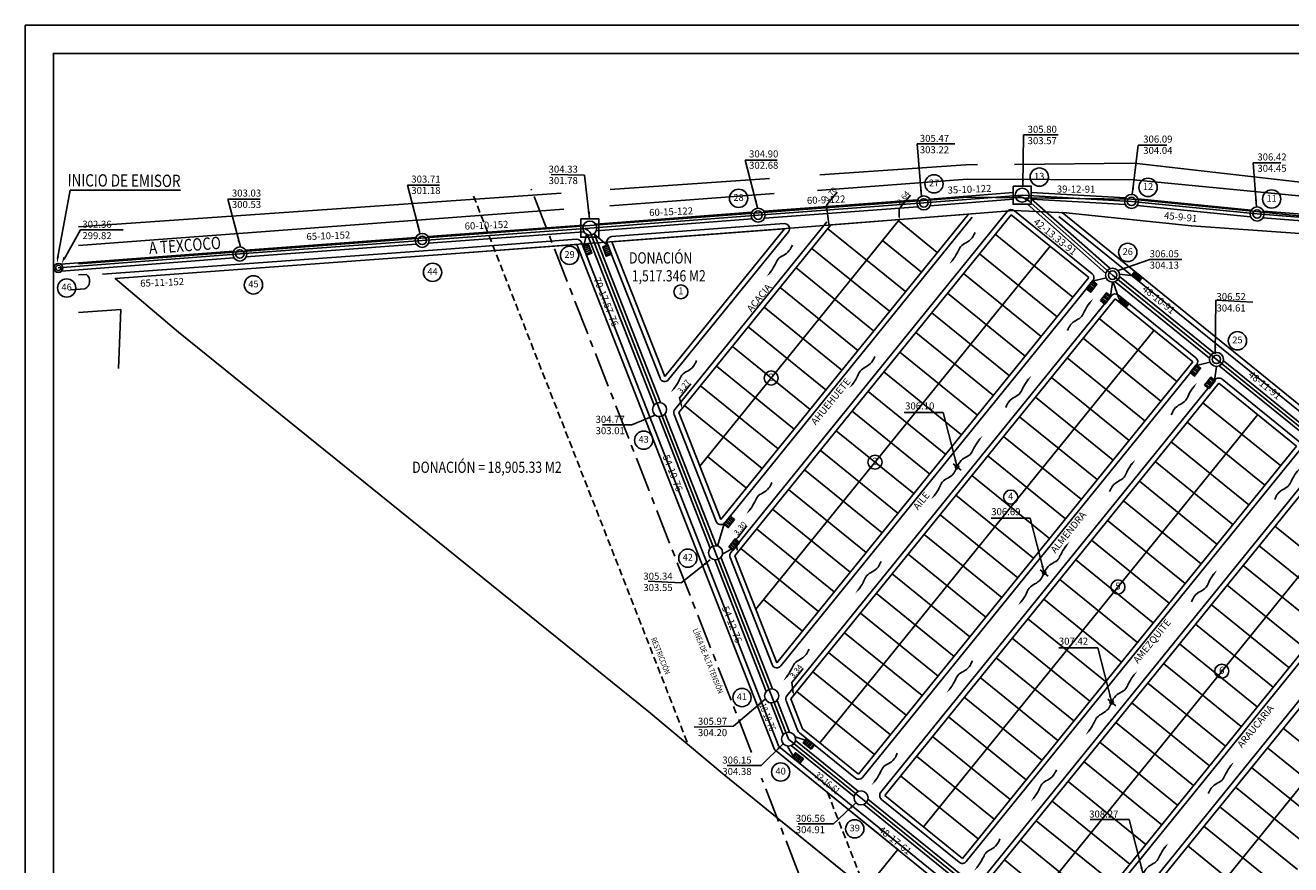
# Model space of a CAD drawing. Extents: x -10 to 1210, y -10 to 710.
# Drawn here: x -10 to 441, y 411 to 710 of the extents above; entities that cross this region are included whole.
import ezdxf
from ezdxf.enums import TextEntityAlignment as Align

# ---------------------------------------------------------------- set-up
doc = ezdxf.new("R2010")
doc.units = 0
doc.header["$LTSCALE"] = 10
doc.header["$MEASUREMENT"] = 0
doc.linetypes.add('CENTER', pattern=[2, 1.25, -0.25, 0.25, -0.25])
doc.linetypes.add('HIDDEN', pattern=[0.375, 0.25, -0.125])
doc.layers.get('0').update_dxf_attribs({"color": 90, "linetype": 'CONTINUOUS'})
for name, color, linetype in [('B', 1, 'CONTINUOUS'), ('C', 1, 'CONTINUOUS'), ('CALLE', 1, 'CONTINUOUS'), ('flujo', 2, 'CONTINUOUS'), ('L', 1, 'CONTINUOUS'), ('M', 2, 'CONTINUOUS'), ('NUMAN', 2, 'CONTINUOUS'), ('NUMERO', 5, 'CONTINUOUS'), ('POZOS', 4, 'CONTINUOUS'), ('RESTRICCION', 2, 'CONTINUOUS'), ('T', 3, 'CONTINUOUS'), ('TB', 1, 'CONTINUOUS'), ('TEXTOS', 3, 'CONTINUOUS'), ('TUBE', 7, 'CONTINUOUS'), ('TXM', 1, 'CONTINUOUS')]:
    doc.layers.add(name, color=color, linetype=linetype)
doc.styles.add('MONOTEXT', font='romand.shx')
doc.styles.add('ROMANS', font='romans.shx')
doc.styles.add('S', font='SIMPLEX.shx', dxfattribs={"width": 0.7, "height": 1.8})
doc.styles.add('TEXTOS', font='ROMANS.shx', dxfattribs={"height": 2})
doc.dimstyles.new('SUP', dxfattribs={"dimtxt": 2, "dimasz": 1, "dimexe": 0, "dimexo": 0, "dimgap": 0.4, "dimtad": 1, "dimzin": 0, "dimdsep": 46, "dimtxsty": 'ROMANS', "dimcen": 2.5, "dimse1": 1, "dimse2": 1, "dimclrd": 256, "dimclre": 256, "dimclrt": 256, "dimaunit": 1, "dimadec": 0, "dimazin": 0, "dimtfac": 1.5, "dimtdec": 3, "dimtix": 1, "dimtofl": 0, "dimtmove": 0, "dimatfit": 3, "dimfxl": 0, "dimtolj": 1, "dimtzin": 1, "dimarcsym": 0})

# ---------------------------------------------------------------- blocks, each defined once
blk = doc.blocks.new('NUMAN')
at = {"color": 1}
blk.add_circle((0, 0), 2.5, dxfattribs=at)
at = {"style": 'MONOTEXT'}
blk.add_attdef('NUM', text='', height=2.5, dxfattribs=at).set_placement((0, 0), align=Align.MIDDLE)
blk = doc.blocks.new('F2')
at = {"layer": 'flujo'}
blk.add_open_spline([(-4.86, -0.04), (-4.55, 0.04), (-3.56, 0.27), (-2.69, -0.6), (-1.61, -0.04), (-0.75, 0)], degree=3, knots=[1.885341, 1.885341, 1.885341, 1.885341, 4.672972, 14.169724, 20.70387, 20.70387, 20.70387, 20.70387], dxfattribs=at)
blk.add_solid([(-0.75, 0.12), (-0.75, -0.12), (0, 0)], dxfattribs=at)

msp = doc.modelspace()

# ---------------------------------------------------------------- hatches: boundary and pattern name
at = {"layer": 'RESTRICCION'}
h = msp.add_hatch(color=256, dxfattribs=at)
edge = h.paths.add_edge_path()
edge.add_arc((321.85, 552.76), 0.634, 0, 360)
h = msp.add_hatch(color=256, dxfattribs=at)
edge = h.paths.add_edge_path()
edge.add_arc((352.84, 515.04), 0.634, 0, 360)
h = msp.add_hatch(color=256, dxfattribs=at)
edge = h.paths.add_edge_path()
edge.add_arc((376.9, 468.93), 0.634, 0, 360)

# ---------------------------------------------------------------- linework, layer by layer
at = {"layer": 'B'}
for p, q in [((275.95, 646.65), (279.12, 650.57)), ((301.83, 645.35), (305.2, 649.51)), ((275.32, 645.88), (275.95, 646.65)), ((276.16, 639.16), (275.32, 645.88)), ((301.2, 644.58), (301.83, 645.35)), ((301.23, 641.68), (301.2, 644.58)), ((275.49, 640.04), (221.35, 573.25)), ((327.27, 641.68), (239.07, 532.86)), ((339.73, 643.7), (241.3, 522.28)), ((342.26, 643.97), (369.91, 621.55)), ((358.07, 641.96), (634.05, 418.26)), ((198.8, 634.75), (260.24, 639.39)), ((261.77, 636.46), (219.12, 583.84)), ((186.29, 633.81), (139.96, 630.31)), ((188.1, 632.67), (258.31, 453.27)), ((197.26, 632.3), (216.04, 584.32)), ((139.96, 630.31), (17.54, 621.37)), ((370.18, 619.02), (259.02, 481.88)), ((261.26, 471.3), (376.71, 613.73)), ((379.24, 613.99), (406.89, 591.58)), ((407.16, 589.04), (288.15, 442.22)), ((223.65, 578.2), (226.97, 582.3)), ((223.02, 577.42), (223.65, 578.2)), ((223.65, 574.47), (223.02, 577.42)), ((221.07, 571.46), (236, 533.34)), ((243.07, 526.88), (243.7, 527.66)), ((243.7, 527.66), (247.02, 531.75)), ((243.49, 523.25), (243.07, 526.88)), ((241.03, 520.49), (255.95, 482.36)), ((263.66, 476.79), (267.03, 480.95)), ((263.03, 476.01), (263.66, 476.79)), ((263.47, 472.31), (263.03, 476.01)), ((260.98, 469.51), (265.15, 458.84)), ((285.61, 441.95), (265.7, 458.1)), ((258.31, 453.27), (447.9, 299.6))]:
    msp.add_line(p, q, dxfattribs=at)
for points in [[(444.14, 559.07), (325.12, 412.25, -0.414214), (322.59, 411.98), (294.94, 434.4, -0.414214), (294.67, 436.93), (413.68, 583.75, -0.414214), (416.21, 584.02), (443.87, 561.6, -0.414214)], [(481.11, 529.1), (362.1, 382.27, -0.414214), (359.57, 382.01), (331.91, 404.43, -0.414214), (331.65, 406.96), (450.66, 553.78, -0.414214), (453.19, 554.05), (480.85, 531.63, -0.414214)], [(518.09, 499.12), (399.08, 352.3, -0.414214), (396.55, 352.04), (368.89, 374.45, -0.414214), (368.63, 376.98), (487.64, 523.81, -0.414214), (490.17, 524.07), (517.83, 501.66, -0.414214)]]:
    msp.add_lwpolyline(points, format="xyb", close=True, dxfattribs=at)
for centre, start, end in [((341.13, 642.57), 50.9729, 140.9729), ((260.37, 637.59), 320.9729, 94.3158), ((186.42, 632.01), 21.3755, 94.3119), ((198.94, 632.95), 94.3158, 201.3755), ((368.78, 620.15), 320.9729, 50.9729), ((378.1, 612.59), 50.9729, 140.9729), ((405.76, 590.18), 320.9729, 50.9729), ((217.72, 584.97), 201.3755, 320.9729), ((222.75, 572.12), 140.9729, 201.3755), ((237.67, 533.99), 201.3755, 320.9729), ((242.7, 521.14), 140.9729, 201.3755), ((257.63, 483.02), 201.3755, 320.9729), ((262.66, 470.17), 140.9729, 201.3755), ((266.83, 459.5), 201.3755, 230.9729), ((286.75, 443.35), 230.9729, 320.9729)]:
    msp.add_arc(centre, 1.8, start, end, dxfattribs=at)
for points in [[(301.39, 641.69), (301.06, 641.68), (301.24, 640.68)], [(276.33, 639.18), (276, 639.14), (276.29, 638.17)], [(223.81, 574.5), (223.49, 574.43), (223.86, 573.49)], [(243.65, 523.27), (243.32, 523.23), (243.6, 522.25)], [(263.64, 472.33), (263.31, 472.29), (263.59, 471.32)]]:
    msp.add_solid(points, dxfattribs=at)
at = {"layer": 'C'}
for p, q in [((272.08, 651.23), (325.47, 655.21)), ((325.47, 655.21), (384.64, 654.96)), ((384.64, 654.96), (466.9, 647.04)), ((198.19, 645.72), (256.67, 650.08)), ((325.64, 648.76), (8.96, 625.08)), ((8.96, 631.6), (181.77, 644.49)), ((325.64, 648.76), (383.9, 648.04)), ((383.9, 648.04), (465.72, 639.95)), ((11.78, 621.3), (8.96, 621.13)), ((6.13, 615.8), (11.22, 616.19)), ((23.97, 608.87), (8.96, 607.74)), ((23.97, 608.87), (23.24, 587.77))]:
    msp.add_line(p, q, dxfattribs=at)
for points in [[(329.14, 660.39), (324.96, 660.35), (272.91, 656.71)], [(703.27, 661.65), (611.24, 657.42), (502.28, 652.3), (467.95, 651.45), (384.85, 660.86), (342.29, 660.5)], [(255.03, 655.47), (198.27, 651.5)], [(180.84, 650.28), (8.96, 638.28)]]:
    msp.add_lwpolyline(points, dxfattribs=at)
msp.add_arc((9.9, 618.92), 3.03, 295.8353, 51.6199, dxfattribs=at)
at = {"layer": 'L'}
for p, q in [((230.21, 553.06), (301.38, 640.86)), ((314.8, 629.15), (300.97, 640.36)), ((303.47, 615.17), (275.81, 637.58)), ((335.46, 635.58), (363.11, 613.16)), ((250.16, 502.08), (354.95, 631.36)), ((309.13, 622.16), (295.31, 633.37)), ((297.8, 608.17), (270.14, 630.59)), ((357.45, 606.17), (329.79, 628.58)), ((292.13, 601.18), (264.48, 623.6)), ((351.78, 599.18), (324.12, 621.59)), ((286.47, 594.19), (258.81, 616.61)), ((346.11, 592.18), (318.46, 614.6)), ((280.8, 587.2), (253.14, 609.62)), ((340.45, 585.19), (312.79, 607.61)), ((372.44, 605.6), (400.09, 583.19)), ((275.13, 580.21), (247.48, 602.62)), ((272.92, 454.56), (391.93, 601.39)), ((334.78, 578.2), (307.12, 600.62)), ((269.46, 573.22), (241.81, 595.63)), ((394.42, 576.19), (366.77, 598.61)), ((329.11, 571.21), (301.46, 593.63)), ((388.76, 569.2), (361.1, 591.62)), ((263.8, 566.22), (236.14, 588.64)), ((323.44, 564.22), (295.79, 586.63)), ((258.13, 559.23), (230.47, 581.65)), ((383.09, 562.21), (355.43, 584.63)), ((317.78, 557.23), (290.12, 579.64)), ((377.42, 555.22), (349.77, 577.64)), ((252.46, 552.24), (224.81, 574.66)), ((312.11, 550.23), (284.45, 572.65)), ((409.41, 575.63), (437.07, 553.21)), ((309.9, 424.59), (428.91, 571.41)), ((371.76, 548.23), (344.1, 570.64)), ((431.4, 546.22), (403.75, 568.64)), ((306.44, 543.24), (278.79, 565.66)), ((366.09, 541.24), (338.43, 563.65)), ((425.74, 539.23), (398.08, 561.65)), ((246.8, 545.25), (232.97, 556.46)), ((300.77, 536.25), (273.12, 558.67)), ((360.42, 534.24), (332.77, 556.66)), ((420.07, 532.24), (392.41, 554.65)), ((295.11, 529.26), (267.45, 551.68)), ((354.75, 527.25), (327.1, 549.67)), ((414.4, 525.25), (386.75, 547.66)), ((289.44, 522.27), (261.78, 544.68)), ((349.09, 520.26), (321.43, 542.68)), ((346.88, 394.62), (465.89, 541.44)), ((283.77, 515.28), (256.12, 537.69)), ((408.73, 518.25), (381.08, 540.67)), ((343.42, 513.27), (315.76, 535.69)), ((403.07, 511.26), (375.41, 533.68)), ((278.11, 508.28), (250.45, 530.7)), ((337.75, 506.28), (310.1, 528.69)), ((462.71, 509.26), (435.06, 531.67)), ((272.44, 501.29), (244.78, 523.71)), ((397.4, 504.27), (369.74, 526.69)), ((457.05, 502.26), (429.39, 524.68)), ((332.09, 499.29), (304.43, 521.7)), ((391.73, 497.28), (364.08, 519.7)), ((326.42, 492.29), (298.76, 514.71)), ((451.38, 495.27), (423.72, 517.69)), ((272.44, 501.29), (258.61, 512.5)), ((386.07, 490.29), (358.41, 512.7)), ((383.85, 364.64), (502.87, 511.47)), ((445.71, 488.28), (418.06, 510.7)), ((266.77, 494.3), (252.94, 505.51)), ((320.75, 485.3), (293.1, 507.72)), ((380.4, 483.3), (352.74, 505.71)), ((315.08, 478.31), (287.43, 500.73)), ((440.04, 481.29), (412.39, 503.71)), ((374.73, 476.3), (347.08, 498.72)), ((434.38, 474.3), (406.72, 496.72)), ((309.42, 471.32), (281.76, 493.74)), ((369.06, 469.31), (341.41, 491.73)), ((303.75, 464.33), (276.09, 486.74)), ((428.71, 467.31), (401.05, 489.72)), ((363.4, 462.32), (335.74, 484.74)), ((423.04, 460.31), (395.39, 482.73)), ((298.08, 457.34), (270.43, 479.75)), ((357.73, 455.33), (330.07, 477.75)), ((417.38, 453.32), (389.72, 475.74)), ((292.42, 450.34), (264.76, 472.76)), ((352.06, 448.34), (324.41, 470.76)), ((411.71, 446.33), (384.05, 468.75)), ((346.39, 441.35), (318.74, 463.76)), ((406.04, 439.34), (378.39, 461.76)), ((465.69, 437.33), (438.03, 459.75)), ((340.73, 434.35), (313.07, 456.77)), ((400.37, 432.35), (372.72, 454.77)), ((460.02, 430.34), (432.37, 452.76)), ((335.06, 427.36), (307.4, 449.78)), ((394.71, 425.36), (367.05, 447.77)), ((329.39, 420.37), (301.74, 442.79)), ((454.35, 423.35), (426.7, 445.77)), ((389.04, 418.37), (361.38, 440.78)), ((448.69, 416.36), (421.03, 438.78)), ((383.37, 411.37), (355.72, 433.79)), ((443.02, 409.37), (415.36, 431.78)), ((377.71, 404.38), (350.05, 426.8)), ((437.35, 402.38), (409.7, 424.79)), ((372.04, 397.39), (344.38, 419.81)), ((289.23, 402.35), (300.75, 416.56)), ((431.69, 395.38), (404.03, 417.8)), ((366.37, 390.4), (338.72, 412.82))]:
    msp.add_line(p, q, dxfattribs=at)
at = {"layer": 'M'}
for p, q in [((325.87, 642.81), (237.67, 533.99)), ((341.13, 642.57), (242.7, 521.14)), ((276.88, 638.91), (325.87, 642.81)), ((341.13, 642.57), (368.78, 620.15)), ((198.94, 632.95), (260.37, 637.59)), ((260.37, 637.59), (217.72, 584.97)), ((276.88, 638.91), (222.75, 572.12)), ((256.81, 452.17), (186.42, 632.01)), ((198.94, 632.95), (217.72, 584.97)), ((368.78, 620.15), (257.63, 483.02)), ((378.1, 612.59), (262.66, 470.17)), ((378.1, 612.59), (405.76, 590.18)), ((405.76, 590.18), (286.75, 443.35)), ((415.08, 582.62), (296.07, 435.8)), ((415.08, 582.62), (442.74, 560.2)), ((222.75, 572.12), (237.67, 533.99)), ((442.74, 560.2), (323.73, 413.38)), ((452.06, 552.65), (333.05, 405.82)), ((479.72, 530.23), (360.7, 383.41)), ((242.7, 521.14), (257.63, 483.02)), ((489.04, 522.67), (370.03, 375.85)), ((262.66, 470.17), (266.83, 459.5)), ((266.83, 459.5), (286.75, 443.35)), ((256.81, 452.17), (447.57, 297.55)), ((296.07, 435.8), (323.73, 413.38))]:
    msp.add_line(p, q, dxfattribs=at)
for points in [[(539.8, 630.97), (525.96, 631.26), (443.85, 635.87), (405.27, 638.56), (360.71, 643.29), (359.21, 643.36), (576.3, 467.39), (660.7, 465.8), (710.92, 639.29), (621.3, 635.47)], [(212.06, 465.53), (238.88, 443.16), (289.23, 402.35), (300.75, 416.56), (256.81, 452.17), (186.42, 632.01), (140.09, 628.52), (22.04, 619.89), (44.52, 600.71)]]:
    msp.add_lwpolyline(points, close=True, dxfattribs=at)
at = {"layer": 'NUMERO', "color": 2}
for centre in [(351.11, 655.96), (313.64, 653.56), (389.86, 652.29), (244.02, 648.39), (433.87, 648.14), (183.83, 628.09), (382.62, 629.13), (135.04, 622.04), (4.72, 616.48), (71.25, 617.58), (421.69, 597.67), (210.21, 562.28), (225.94, 520.27), (245.23, 470.64), (259.01, 444.14), (285.4, 423.89)]:
    msp.add_circle(centre, 3.25, dxfattribs=at)
at = {"layer": 'POZOS'}
for points in [[(341.78, 652.77), (341.78, 646.27), (348.28, 646.27), (348.28, 652.77)], [(187.79, 641.06), (187.79, 634.56), (194.29, 634.56), (194.29, 641.06)]]:
    msp.add_lwpolyline(points, close=True, dxfattribs=at)
for centre, radius in [((309.99, 646.77), 2.5), ((345.03, 649.52), 2.5), ((383.95, 647.29), 2.5), ((250.98, 642.41), 2.5), ((309.99, 646.77), 1.5), ((383.95, 647.29), 1.5), ((428.67, 642.82), 2.5), ((191.04, 637.81), 2.5), ((250.98, 642.41), 1.5), ((428.67, 642.82), 1.5), ((131.34, 633.43), 2.5), ((66.4, 628.58), 2.5), ((131.34, 633.43), 1.5), ((66.4, 628.58), 1.5), ((1.75, 623.62), 1.6), ((1.75, 623.62), 0.959), ((377.22, 621.03), 2.5), ((377.22, 621.03), 1.5), ((414.2, 591.06), 2.5), ((414.2, 591.06), 1.5), ((215.89, 573.19), 2.5), ((235.84, 522.21), 2.5), ((255.8, 471.23), 2.5), ((261.82, 455.83), 2.5), ((287.63, 434.91), 2.5)]:
    msp.add_circle(centre, radius, dxfattribs=at)
at = {"layer": 'RESTRICCION', "linetype": 'HIDDEN'}
for p, q in [((225.71, 454.8, 2306.61), (149.28, 650.09, 2303.97)), ((275.69, 436.87), (296.58, 383.61))]:
    msp.add_line(p, q, dxfattribs=at)
at = {"layer": 'RESTRICCION', "linetype": 'CENTER'}
for p, q in [((248.63, 451.13, 2306.76), (170.14, 651.65, 2304.04)), ((265.54, 407.93, 2307.34), (252.21, 441.98, 2306.88))]:
    msp.add_line(p, q, dxfattribs=at)
at = {"layer": 'RESTRICCION'}
for centre in [(321.85, 552.76), (352.84, 515.04), (376.9, 468.93)]:
    msp.add_circle(centre, 0.634, dxfattribs=at)
at = {"layer": 'T'}
msp.add_lwpolyline([(778.16, 35.53), (721.28, 54.93), (712.72, 59.09), (238.88, 443.16), (212.06, 465.53), (44.52, 600.71), (22.04, 619.89), (140.09, 628.52), (259.4, 637.51), (342.08, 644.1), (360.71, 643.29), (405.27, 638.56), (443.85, 635.87), (525.96, 631.26), (539.8, 630.97), (621.3, 635.47), (902.87, 647.47), (918.18, 645.89), (947.78, 644.56), (954.36, 644.17), (875.5, 374.76), (869.79, 358.08), (845.35, 271.67)], close=True, dxfattribs=at)
at = {"layer": 'T', "color": 1, "const_width": 0.15}
for points in [[(341.9, 644.1, 1), (342.25, 644.1, 1)], [(360.54, 643.29, 1), (360.89, 643.29, 1)], [(405.09, 638.56, 1), (405.44, 638.56, 1)], [(21.87, 619.89, 1), (22.22, 619.89, 1)], [(44.34, 600.71, 1), (44.69, 600.71, 1)]]:
    msp.add_lwpolyline(points, format="xyb", close=True, dxfattribs=at)
at = {"layer": 'T', "const_width": 0.15}
for points in [[(259.23, 637.51, 1), (259.58, 637.51, 1)], [(139.92, 628.52, 1), (140.27, 628.52, 1)], [(211.89, 465.53, 1), (212.24, 465.53, 1)], [(238.7, 443.16, 1), (239.05, 443.16, 1)]]:
    msp.add_lwpolyline(points, format="xyb", close=True, dxfattribs=at)
at = {"layer": 'TB'}
msp.add_lwpolyline([(-10, -10), (1210, -10), (1210, 710), (-10, 710)], close=True, dxfattribs=at)
at = {"layer": 'TB', "color": 6}
msp.add_lwpolyline([(0, 0), (1200, 0), (1200, 700), (0, 700)], close=True, dxfattribs=at)
at = {"layer": 'TEXTOS', "color": 1}
for p, q in [((1.51, 627.02), (5.94, 651.26)), ((5.94, 651.26), (45.24, 651.26)), ((3.78, 626.69), (9.66, 637.13)), ((9.66, 637.13), (24.86, 637.13))]:
    msp.add_line(p, q, dxfattribs=at)
at = {"layer": 'TEXTOS'}
for p, q in [((188.81, 631.12), (190.64, 631.82)), ((189.04, 630.51), (190.87, 631.21)), ((195.77, 630.78), (197.6, 631.47)), ((189.27, 629.9), (191.1, 630.6)), ((189.5, 629.29), (191.33, 629.99)), ((189.74, 628.68), (191.57, 629.38)), ((196.01, 630.17), (197.84, 630.86)), ((196.24, 629.56), (198.07, 630.25)), ((196.47, 628.95), (198.3, 629.64)), ((196.7, 628.34), (198.53, 629.03)), ((370.46, 616.34), (368.9, 617.53)), ((370.85, 616.86), (369.29, 618.05)), ((371.25, 617.38), (369.69, 618.57)), ((369.66, 615.3), (368.11, 616.49)), ((370.06, 615.82), (368.5, 617.01)), ((375.5, 612.12), (373.94, 613.3)), ((375.89, 612.63), (374.34, 613.82)), ((376.29, 613.15), (374.73, 614.34)), ((374.71, 611.08), (373.15, 612.27)), ((375.1, 611.6), (373.54, 612.78)), ((406.63, 585.44), (405.07, 586.63)), ((407.03, 585.96), (405.47, 587.15)), ((407.42, 586.48), (405.86, 587.67)), ((407.82, 587), (406.26, 588.19)), ((408.21, 587.52), (406.66, 588.71)), ((411.8, 580.96), (410.24, 582.15)), ((412.19, 581.48), (410.63, 582.67)), ((412.59, 582), (411.03, 583.19)), ((412.98, 582.52), (411.43, 583.71)), ((413.38, 583.04), (411.82, 584.23)), ((240.58, 531.48), (239.02, 532.67)), ((240.98, 532), (239.42, 533.19)), ((241.37, 532.52), (239.82, 533.71)), ((241.77, 533.04), (240.21, 534.23)), ((242.17, 533.56), (240.61, 534.75)), ((242.35, 523.4), (240.79, 524.59)), ((242.74, 523.92), (241.19, 525.1)), ((243.14, 524.44), (241.58, 525.62)), ((243.54, 524.95), (241.98, 526.14)), ((243.93, 525.47), (242.37, 526.66)), ((268.69, 455.67), (267.5, 454.12)), ((269.21, 455.28), (268.02, 453.72)), ((269.73, 454.88), (268.54, 453.32)), ((270.25, 454.49), (269.06, 452.93)), ((270.77, 454.09), (269.58, 452.53)), ((264.69, 450.62), (263.5, 449.06)), ((265.21, 450.22), (264.02, 448.67)), ((265.73, 449.83), (264.54, 448.27)), ((266.25, 449.43), (265.06, 447.87)), ((266.77, 449.04), (265.58, 447.48))]:
    msp.add_line(p, q, dxfattribs=at)
for points in [[(190.51, 632.18), (191.76, 628.82), (189.9, 628.13), (188.65, 631.49)], [(197.47, 631.84), (198.73, 628.48), (196.87, 627.79), (195.62, 631.15)], [(367.87, 616.19), (370.06, 619.03), (371.63, 617.81), (369.43, 614.98)], [(372.91, 611.96), (375.1, 614.8), (376.67, 613.59), (374.47, 610.75)], [(404.83, 586.33), (407.03, 589.16), (408.59, 587.95), (406.4, 585.12)], [(410, 581.85), (412.19, 584.69), (413.76, 583.47), (411.56, 580.64)], [(238.78, 532.37), (240.98, 535.2), (242.54, 533.99), (240.35, 531.16)], [(240.55, 524.28), (242.75, 527.12), (244.31, 525.91), (242.11, 523.07)], [(269.88, 452.29), (267.05, 454.49), (268.26, 456.05), (271.09, 453.86)], [(265.88, 447.24), (263.05, 449.43), (264.26, 451), (267.09, 448.8)]]:
    msp.add_lwpolyline(points, close=True, dxfattribs=at)
at = {"layer": 'TEXTOS', "color": 1}
for points in [[(2.05, 627.78), (1.32, 625.35), (1.23, 627.89)], [(4.31, 627.2), (2.96, 625.05), (3.55, 627.52)]]:
    msp.add_solid(points, dxfattribs=at)
at = {"layer": 'TEXTOS', "color": 2}
for points in [[(386.77, 618.46), (383.65, 620.96), (388.18, 620.21), (385.06, 622.72)], [(382.02, 609.13), (378.9, 611.64), (383.43, 610.89), (380.31, 613.39)]]:
    msp.add_solid(points, dxfattribs=at)
at = {"layer": 'TUBE'}
for p, q in [((345.03, 649.52), (309.99, 646.77)), ((383.95, 647.29), (345.03, 649.52)), ((309.99, 646.77), (250.98, 642.41)), ((348.28, 646.64), (377.22, 621.03)), ((428.67, 642.82), (383.95, 647.29)), ((250.98, 642.41), (191.04, 637.81)), ((478.63, 638.94), (428.67, 642.82)), ((191.04, 637.81), (131.34, 633.43)), ((188.93, 631.5), (189.85, 635.61)), ((197.11, 631.89), (192.52, 635.79)), ((131.34, 633.43), (66.4, 628.58)), ((261.82, 455.83), (191.55, 635.36)), ((66.53, 628.59), (1.75, 623.62)), ((370.12, 618.91), (374.91, 620.07)), ((376.5, 613.52), (377.19, 618.54)), ((815.58, 265.71), (377.22, 621.03)), ((379.61, 612.54), (377.48, 618.59)), ((383.65, 620.96), (379.65, 621.37)), ((407.1, 588.93), (411.89, 590.1)), ((413.48, 583.55), (414.17, 588.57)), ((320.46, 553.89), (323.3, 551.58)), ((238.94, 532.44), (236.56, 524.57)), ((241.6, 523.55), (238.25, 521.73)), ((241.58, 523.55), (241.6, 523.55)), ((351.45, 516.17), (354.29, 513.87)), ((375.51, 470.06), (378.36, 467.75)), ((261.82, 455.83), (617.96, 167.16)), ((267.7, 455.49), (264.2, 456.6)), ((263.38, 450.03), (261.45, 453.36))]:
    msp.add_line(p, q, dxfattribs=at)
at = {"layer": 'TUBE', "color": 2}
for p, q in [((341.78, 650.47), (312.09, 648.14)), ((381.83, 648.61), (348.28, 650.53)), ((307.72, 647.81), (253.08, 643.77)), ((307.9, 645.41), (253.26, 641.37)), ((341.78, 648.06), (312.27, 645.75)), ((346.89, 646.27), (374.78, 621.59)), ((348.28, 648.24), (376.37, 623.39)), ((381.69, 646.22), (348.28, 648.13)), ((426.36, 641.84), (386.01, 645.88)), ((426.6, 644.23), (386.25, 648.27)), ((248.7, 643.44), (193.14, 639.17)), ((248.89, 641.04), (193.32, 636.78)), ((476.35, 637.91), (430.76, 641.45)), ((476.53, 640.3), (430.94, 643.84)), ((188.77, 638.85), (133.44, 634.79)), ((188.94, 636.45), (133.61, 632.4)), ((213.97, 574.79), (190.23, 635.44)), ((216.21, 575.67), (192.64, 635.89)), ((129.06, 634.46), (68.5, 629.94)), ((129.24, 632.07), (68.68, 627.55)), ((64.12, 629.61), (2.71, 624.9)), ((64.31, 627.22), (2.89, 622.51)), ((411.74, 591.51), (378.17, 618.72)), ((413.25, 593.37), (379.68, 620.58)), ((450.23, 563.4), (416.66, 590.61)), ((448.72, 561.54), (415.15, 588.75)), ((233.93, 523.81), (215.57, 570.71)), ((236.16, 524.69), (217.81, 571.58)), ((253.88, 472.84), (235.52, 519.73)), ((256.11, 473.71), (237.76, 520.6)), ((259.9, 457.44), (255.48, 468.75)), ((262.14, 458.31), (257.71, 469.63)), ((264.28, 455.39), (286.68, 437.23)), ((262.77, 453.52), (285.17, 435.36)), ((290.09, 434.47), (323.66, 407.25)), ((288.58, 432.6), (322.15, 405.39))]:
    msp.add_line(p, q, dxfattribs=at)
at = {"layer": 'TUBE'}
for centre, radius, start, end in [((342.09, 640.67), 8.6, 43.9841, 92.0912), ((188.41, 634.31), 3.32, 18.447, 91.6077)]:
    msp.add_arc(centre, radius, start, end, dxfattribs=at)

# ---------------------------------------------------------------- block references
at = {"layer": 'flujo', "xscale": 2.999999999999907, "yscale": 3, "zscale": 3}
for p, rotation in [((319.07, 624.94), 230.5591718356967), ((254, 620.44), 230.5591718356967), ((370.3, 612.65), 50.55917183569667), ((219.87, 579.27), 230.5591718356967), ((283.39, 580.74), 230.5591718356967), ((348.34, 585.28), 50.55917183569667), ((407.28, 582.67), 50.55917183569667), ((330.89, 563.84), 50.55917183569667), ((385.32, 555.31), 50.55917183569667), ((312.56, 541.16), 230.5591718356967), ((444.13, 552.52), 50.55917183569667), ((246.74, 535.91), 230.5591718356967), ((361.88, 526.12), 50.55917183569667), ((285.62, 507.76), 230.5591718356967), ((343.56, 503.45), 230.5591718356967), ((414.48, 516.08), 50.55917183569667), ((259.95, 476.57), 230.5591718356967), ((318.11, 472.34), 230.5591718356967), ((385.94, 480.01), 50.55917183569667), ((367.62, 457.33), 230.5591718356967), ((291.38, 439.46), 230.5591718356967), ((420.48, 447.77), 50.55917183569667), ((348.09, 433.62), 230.5591718356967), ((327.92, 408.95), 230.5591718356967), ((397.13, 418.84), 50.55917183569667)]:
    msp.add_blockref('F2', p, dxfattribs=dict(at, rotation=rotation))
at = {"layer": 'NUMAN'}
for p, values in [((223.47, 615.1), {'NUM': '1'}), ((255.64, 584.42), {'NUM': '2'}), ((292.61, 554.45), {'NUM': '3'}), ((340.93, 542.01), {'NUM': '4'}), ((379.14, 510.01), {'NUM': '5'}), ((416.11, 480.04), {'NUM': '6'})]:
    msp.add_blockref('NUMAN', p, dxfattribs=at).add_auto_attribs(values)

# ---------------------------------------------------------------- texts
at = {"layer": 'B', "char_height": 2, "attachment_point": 4, "rotation": 50.9729, "style": 'ROMANS'}
for s, insert in [('\\A1;1.70', (275.11, 647.84)), ('\\A1;0.64', (300.99, 646.54)), ('\\A1;3.27', (222.81, 579.39)), ('\\A1;3.30', (242.86, 528.85)), ('\\A1;3.34', (262.82, 477.98))]:
    msp.add_mtext(s, dxfattribs=dict(at, insert=insert))
at = {"layer": 'CALLE', "style": 'ROMANS'}
for s, p in [('ACACIA', (248.66, 607.68)), ('AHUEHUETE', (271.5, 567.5)), ('AILE', (307.91, 537.21)), ('ALMENDRA', (356.82, 521.83)), ('AMEZQUITE', (386.24, 482.58)), ('ARAUCARIA', (423.31, 452.53))]:
    msp.add_text(s, height=2.5, rotation=50.9729, dxfattribs=at).set_placement(p)
at = {"layer": 'NUMERO', "style": 'TEXTOS'}
for s, p in [('27', (313.64, 653.56)), ('13', (351.11, 655.96)), ('12', (389.86, 652.29)), ('28', (244.02, 648.39)), ('11', (433.87, 648.14)), ('29', (183.83, 628.09)), ('26', (382.62, 629.13)), ('44', (135.04, 622.04)), ('46', (4.72, 616.48)), ('45', (71.25, 617.58)), ('25', (421.69, 597.67)), ('43', (210.21, 562.28)), ('42', (225.94, 520.27)), ('41', (245.23, 470.64)), ('40', (259.01, 444.14)), ('39', (285.4, 423.89))]:
    msp.add_text(s, height=2.4, dxfattribs=at).set_placement(p, align=Align.MIDDLE)
at = {"layer": 'RESTRICCION', "linetype": 'HIDDEN', "ltscale": 20, "style": 'ROMANS', "width": 0.8}
for s, p in [('RESTRICCIÓN', (212.75, 491.57)), ('LÍNEA DE ALTA TENSIÓN', (227.63, 494.77))]:
    msp.add_text(s, height=2, rotation=291.8188, dxfattribs=at).set_placement(p)
at = {"layer": 'TEXTOS', "style": 'ROMANS'}
for s, p in [('305.80', (346.96, 671.73)), ('305.47', (308.57, 668.49)), ('303.22', (308.57, 664.44)), ('303.57', (346.96, 667.68)), ('306.09', (388.13, 668.24)), ('304.90', (247.77, 662.96)), ('304.04', (388.13, 664.2)), ('306.42', (428.78, 661.87)), ('304.33', (176.36, 657.52)), ('302.68', (247.77, 658.91)), ('304.45', (428.78, 657.83)), ('303.71', (127.47, 654)), ('301.78', (176.36, 653.47)), ('303.03', (63.57, 649.01)), ('301.18', (127.47, 649.95)), ('300.53', (63.57, 644.96)), ('302.36', (10.32, 637.91)), ('299.82', (10.32, 633.86)), ('306.05', (390.44, 627.42)), ('304.13', (390.44, 623.37)), ('306.52', (414.22, 612.15)), ('304.61', (414.22, 608.1)), ('306.10', (303.34, 573.22)), ('304.77', (193.1, 568.47)), ('303.01', (193.1, 564.42)), ('306.69', (334.01, 535.58)), ('305.34', (210.12, 512.62)), ('303.55', (210.12, 508.57)), ('307.42', (358.08, 489.47)), ('306.15', (238.24, 447.14)), ('304.38', (238.24, 443.09)), ('306.56', (264.39, 426.39)), ('308.27', (368.89, 427.92)), ('304.91', (264.39, 422.35))]:
    msp.add_text(s, height=2.5, dxfattribs=at).set_placement(p)
for s, rotation, p in [('60-9-122', 2.4398, (268.41, 646.37)), ('35-10-122', 2.4398, (318.5, 650.05)), ('39-12-91', 359.8266, (357.36, 650.45)), ('60-15-122', 2.4398, (212.24, 642.07)), ('60-10-152', 2.4398, (146.52, 637.25)), ('42-13.33-91', 320.9729, (348.8, 639.56)), ('45-9-91', 354.2299, (395.46, 641.12)), ('65-10-152', 2.4398, (90.18, 633.5)), ('65-11-152', 2.4398, (30.98, 616.88)), ('70-17.57-76', 291.3755, (192.33, 619.66)), ('48-10-91', 320.9729, (387.57, 615.68)), ('48-11-91', 320.9729, (425.33, 585.18)), ('54-10-76', 291.3755, (216.92, 556.49)), ('54-12-76', 291.3755, (238.02, 502.62)), ('48-17-61', 320.9729, (293.63, 423.13))]:
    msp.add_text(s, height=2.5, rotation=rotation, dxfattribs=at).set_placement(p)
at = {"layer": 'TEXTOS', "style": 'ROMANS', "width": 0.75}
for s, rotation, p in [('18-10-76', 291.6696, (251.29, 468)), ('33-16-61', 320.9729, (270.84, 442.48))]:
    msp.add_text(s, height=2.5, rotation=rotation, dxfattribs=at).set_placement(p)
at = {"layer": 'TEXTOS', "linetype": 'Continuous', "style": 'ROMANS'}
for s, p in [('305.97', (229.54, 460.95)), ('304.20', (229.54, 456.9))]:
    msp.add_text(s, height=2.5, dxfattribs=at).set_placement(p)
at = {"layer": 'TXM', "style": 'S', "width": 0.8}
for s, rotation, p in [('INICIO DE EMISOR', 359.6431, (5.04, 652.65)), ('A TEXCOCO', 4.2775, (34.18, 628.51))]:
    msp.add_text(s, height=4.4, rotation=rotation, dxfattribs=at).set_placement(p)
at = {"layer": 'TXM', "style": 'ROMANS', "width": 0.8}
for s, p in [('DONACIÓN', (205.02, 625.18)), (' 1,517.346 M2', (205.02, 618.81)), ('DONACIÓN = 18,905.33 M2', (127.79, 550.64))]:
    msp.add_text(s, height=4, dxfattribs=at).set_placement(p)

# ---------------------------------------------------------------- leaders
at = {"layer": 'TEXTOS', "color": 1}
for points in [[(309.16, 648.95), (307.64, 667.82), (321.09, 667.82)], [(345.3, 652.79), (345.52, 670.97), (357.83, 670.97)], [(384.2, 649.65), (386.38, 667.32), (396.52, 667.32)], [(250.79, 645.02), (246.37, 662.04), (257.82, 662.04)], [(428.51, 645.38), (427.25, 661.01), (437.11, 661.01)], [(190.97, 641.09), (189.16, 656.66), (177.22, 656.83)], [(130.49, 636.07), (126.07, 653.08), (137.53, 653.08)], [(66.59, 631.08), (62.17, 648.09), (73.63, 648.09)], [(379.24, 622.66), (390.44, 626.58), (401.93, 626.58)], [(413.76, 593.07), (413.99, 612.15), (427.11, 611.46)], [(214.34, 571.22), (205.96, 567.77), (195.53, 567.77)], [(233.9, 519.7), (223.57, 511.5), (211.8, 512.06)], [(285.79, 433.11), (277.85, 425.66), (265.3, 425.65)]]:
    msp.add_leader(points, dimstyle='SUP', override={"dimtxt": 2.5, "dimasz": 2.5, "dimgap": 1, "dimzin": 13, "dimcen": 0.1, "dimse1": 0, "dimse2": 0, "dimclrd": 1, "dimclre": 1, "dimclrt": 3, "dimtfac": 1, "dimtdec": 2, "dimtofl": 1}, dxfattribs=at)
at = {"layer": 'TEXTOS', "color": 1, "linetype": 'Continuous'}
for points in [[(253.47, 470.06), (242.18, 460.43), (228.16, 460.09)], [(259.86, 454.16), (252.06, 446.44), (239.95, 446.46)]]:
    msp.add_leader(points, dimstyle='SUP', override={"dimtxt": 2.5, "dimasz": 2.5, "dimgap": 1, "dimzin": 13, "dimcen": 0.1, "dimse1": 0, "dimse2": 0, "dimclrd": 1, "dimclre": 1, "dimclrt": 3, "dimtfac": 1, "dimtdec": 2, "dimtofl": 1}, dxfattribs=at)
at = {"layer": 'TUBE'}
for points in [[(321.85, 552.76), (316.86, 572.18), (302.97, 572.18)], [(352.84, 515.04), (347.86, 534.46), (333.96, 534.46)], [(376.9, 468.93), (371.92, 488.35), (358.03, 488.35)], [(388.09, 407.75), (383.1, 427.18), (369.21, 427.18)]]:
    msp.add_leader(points, dimstyle='SUP', override={"dimtxt": 2.5, "dimasz": 2.5, "dimgap": 1, "dimtad": 0, "dimzin": 13, "dimcen": 0.1, "dimse1": 0, "dimse2": 0, "dimclrd": 1, "dimclre": 1, "dimclrt": 3, "dimtfac": 1, "dimtdec": 2, "dimtofl": 1, "dimtmove": 2}, dxfattribs=at)

doc.saveas('drawing.dxf')
